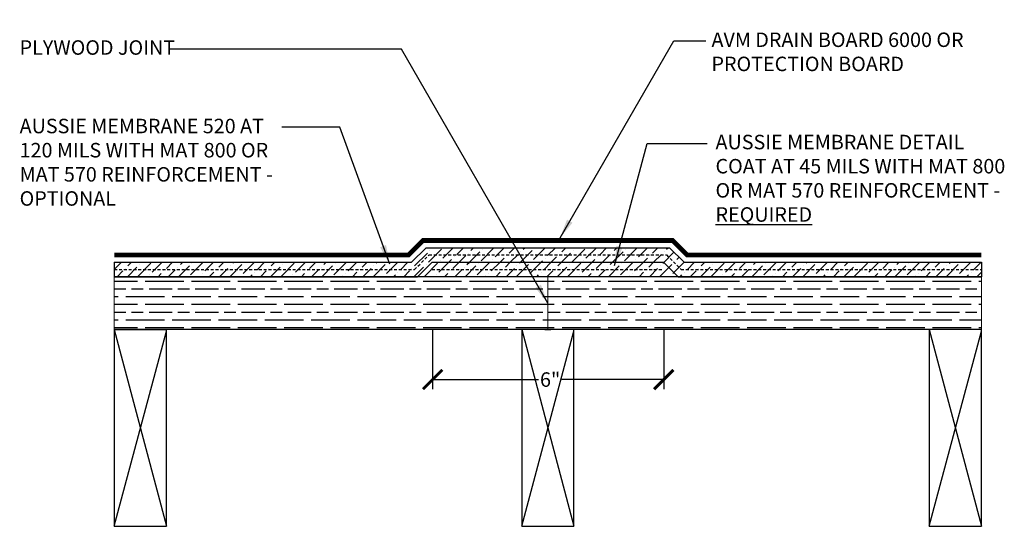
# Model space of a CAD drawing. Units: inches. Extents: x 56 to 238, y -656 to -506.
import ezdxf

# ---------------------------------------------------------------- set-up
doc = ezdxf.new("R2010")
doc.units = ezdxf.units.IN
doc.header["$LTSCALE"] = 0.3
doc.header["$MEASUREMENT"] = 0
doc.linetypes.add('HIDDENX2', pattern=[0.75, 0.5, -0.25])
doc.layers.get('0').update_dxf_attribs({"true_color": 0x000000})
doc.layers.get('Defpoints').update_dxf_attribs({"true_color": 0x000000})
for name, color, linetype in [('520', 6, 'Continuous'), ('Aussie 520', 5, 'Continuous'), ('Aussie Skin', 5, 'Continuous'), ('BKG', 7, 'Continuous'), ('Text', 7, 'Continuous')]:
    doc.layers.add(name, color=color, linetype=linetype)
doc.layers.add('Drainboard', color=7, linetype='Continuous', true_color=0x000000)
doc.styles.add('CADdetails-DIMENSIONS', font='ARIALN.TTF', dxfattribs={"height": 0.75})
doc.dimstyles.new('ModelSpace', dxfattribs={"dimscale": 8, "dimtxt": 0.75, "dimasz": 0.125, "dimexe": 0.0625, "dimexo": 0.125, "dimgap": 0.03125, "dimtad": 0, "dimtih": 1, "dimtoh": 1, "dimdec": 3, "dimzin": 3, "dimdsep": 46, "dimlunit": 4, "dimtxsty": 'CADdetails-DIMENSIONS', "dimblk": 'ARCHTICK', "dimcen": 0, "dimclrd": 256, "dimclre": 256, "dimclrt": 256, "dimadec": 0, "dimazin": 0, "dimtfac": 0.5, "dimtdec": 3, "dimtmove": 2, "dimatfit": 3, "dimfxl": 1, "dimfrac": 1, "dimtolj": 1, "dimtzin": 0, "dimlwd": -1, "dimarcsym": 0})

# ---------------------------------------------------------------- blocks, each defined once
blk = doc.blocks.new('_ArchTick')
at = {"color": 0, "linetype": 'ByBlock', "const_width": 0.15}
blk.add_lwpolyline([(-0.5, -0.5), (0.5, 0.5)], dxfattribs=at)
blk = doc.blocks.new('*D9')
at = {"layer": 'Defpoints', "color": 0, "transparency": 16777216}
for p in [(208.295, -521.525), (220.274, -521.525), (220.274, -525.078)]:
    blk.add_point(p, dxfattribs=at)
at = {"layer": 'Text', "lineweight": -2, "transparency": 16777216}
for p, q in [((208.295, -522.525), (208.295, -525.578)), ((220.274, -522.525), (220.274, -525.578))]:
    blk.add_line(p, q, dxfattribs=at)
at = {"layer": 'Text', "transparency": 16777216}
for p, q in [((208.295, -525.078), (213.78, -525.078)), ((220.274, -525.078), (214.992, -525.078))]:
    blk.add_line(p, q, dxfattribs=at)
at = {"layer": 'Text', "transparency": 16777216, "rotation": 180}
blk.add_blockref('_ArchTick', (208.295, -525.078), dxfattribs=at)
at = {"layer": 'Text', "transparency": 16777216}
blk.add_blockref('_ArchTick', (220.274, -525.078), dxfattribs=at)
at = {"layer": 'Text', "transparency": 16777216, "insert": (214.386, -525.078), "char_height": 0.75, "attachment_point": 5, "style": 'CADdetails-DIMENSIONS'}
blk.add_mtext('\\A1;6"', dxfattribs=at)

msp = doc.modelspace()

# ---------------------------------------------------------------- hatches: boundary and pattern name
at = {"layer": 'Aussie 520'}
h = msp.add_hatch(dxfattribs=at)
h.set_pattern_fill('ANSI36', color=5, scale=3)
h.paths.add_polyline_path([(208.2651, -519.004), (220.2651, -519.004), (221.0151, -519.754), (236.7331, -519.754), (236.7331, -519.004), (221.3258, -519.004), (220.5758, -518.254), (207.9545, -518.254), (207.2045, -519.004), (191.7972, -519.004), (191.7972, -519.754), (207.5151, -519.754)])
h = msp.add_hatch(dxfattribs=at)
h.set_pattern_fill('ANSI36', color=5, scale=3)
h.paths.add_polyline_path([(221.0151, -519.754), (220.2651, -519.004), (208.2651, -519.004), (207.5151, -519.754)])
at = {"layer": 'Drainboard'}
h = msp.add_hatch(dxfattribs=at)
h.set_pattern_fill('GOST_WOOD', color=252, scale=0.2, angle=90)
h.set_pattern_definition([(180, (0, 0), (1e-16, 1.2), [2, -0.4]), (180, (0.4, 0.4), (1e-16, 1.2), [1.2, -0.3, 0.6, -0.3]), (180, (1, 0.8), (1e-16, 1.2), [2, -0.4])])
h.paths.add_polyline_path([(214.2651, -519.754), (191.7972, -519.754), (191.7972, -522.4827), (214.1132, -522.4827), (214.2651, -522.4827)])
h.paths.add_polyline_path([(236.7331, -519.754), (214.2651, -519.754), (214.2651, -522.4827), (214.4171, -522.4827), (236.7331, -522.4827)])

# ---------------------------------------------------------------- linework, layer by layer
at = {"layer": '520', "color": 6, "linetype": 'HIDDENX2', "lineweight": 25}
for points in [[(191.7972, -519.379), (207.3598, -519.379), (208.1098, -518.629), (220.4205, -518.629), (221.1705, -519.379), (236.7331, -519.379)], [(208.2651, -519.379), (220.2651, -519.379)]]:
    msp.add_lwpolyline(points, dxfattribs=at)
at = {"layer": 'Aussie Skin'}
for points in [[(191.7972, -519.004), (207.2045, -519.004), (207.9545, -518.254), (220.5758, -518.254), (221.3258, -519.004), (236.7331, -519.004)], [(191.7972, -519.754), (207.5151, -519.754), (208.2651, -519.004), (220.2651, -519.004), (221.0151, -519.754), (236.7331, -519.754)], [(191.7972, -519.004), (191.7972, -519.754)], [(236.7331, -519.004), (236.7331, -519.754)]]:
    msp.add_lwpolyline(points, dxfattribs=at)
msp.add_lwpolyline([(220.2651, -519.004), (221.0151, -519.754), (207.5151, -519.754), (208.2651, -519.004), (214.2651, -519.004)], close=True, dxfattribs=at)
at = {"layer": 'BKG', "color": 7, "const_width": 0.0625}
msp.add_lwpolyline([(214.1132, -522.4827), (191.7972, -522.4827), (191.7972, -519.754), (236.7331, -519.754), (236.7331, -522.4827), (214.1132, -522.4827)], dxfattribs=at)
at = {"layer": 'Drainboard', "linetype": 'HIDDENX2', "ltscale": 1.5, "const_width": 0.25}
msp.add_lwpolyline([(191.7972, -518.629), (207.0492, -518.629), (207.7992, -517.879), (220.7311, -517.879), (221.4811, -518.629), (236.7331, -518.629)], dxfattribs=at)
at = {"layer": 'Drainboard', "color": 7, "const_width": 0.0625}
msp.add_lwpolyline([(214.2651, -522.4827), (214.2651, -519.754)], dxfattribs=at)
at = {"layer": 'Drainboard'}
for points in [[(191.7972, -522.4827), (191.7972, -532.6739), (194.504, -532.6739), (194.504, -522.4827)], [(191.7972, -522.4827), (194.504, -532.6739)], [(191.7972, -522.4827), (194.504, -522.4827)], [(191.7972, -532.6739), (194.504, -522.5722)], [(212.9118, -522.4827), (212.9118, -532.6739), (215.6185, -532.6739), (215.6185, -522.4827)], [(212.9118, -522.4827), (215.6185, -532.6739)], [(212.9118, -532.6739), (215.6185, -522.5722)], [(234.0263, -522.4827), (234.0263, -532.6739), (236.7331, -532.6739), (236.7331, -522.4827)], [(234.0263, -522.4827), (236.7331, -532.6739)], [(234.0263, -532.6739), (236.7331, -522.5722)]]:
    msp.add_lwpolyline(points, dxfattribs=at)
at = {"layer": 'Drainboard', "color": 8}
msp.add_lwpolyline([(214.1132, -522.4827), (214.4171, -522.4827)], dxfattribs=at)

# ---------------------------------------------------------------- texts
at = {"insert": (232.9385, -506.4491), "char_height": 0.75, "width": 10.684884, "attachment_point": 3, "style": 'CADdetails-DIMENSIONS'}
msp.add_mtext('\\A1;', dxfattribs=at)
at = {"layer": 'Text', "char_height": 0.75, "attachment_point": 1, "style": 'CADdetails-DIMENSIONS'}
for s, width, heights, insert in [('AVM DRAIN BOARD 6000 OR PROTECTION BOARD', 16.999958, [0], (222.7462, -507.112)), ('PLYWOOD JOINT', 10.784013, [0], (186.8965, -507.5146)), ('AUSSIE MEMBRANE 520 AT 120 MILS WITH MAT 800 OR MAT 570 REINFORCEMENT - OPTIONAL', 13.751442, [0], (186.8965, -511.5779)), ('AUSSIE MEMBRANE DETAIL COAT AT 45 MILS WITH MAT 800 OR MAT 570 REINFORCEMENT - {\\fArial Narrow|b1|i1|c0|p34;\\LREQUIRED}', 15.550606, [4.2121], (222.9539, -512.4068))]:
    msp.add_mtext_dynamic_manual_height_columns(s, width=width, gutter_width=3.75, heights=heights, dxfattribs=dict(at, insert=insert))

# ---------------------------------------------------------------- dimensions: what is measured, and where the dimension line sits
at = {"layer": 'Text'}
dim = msp.add_linear_dim(base=(220.2743, -525.0778), p1=(208.2953, -521.5246), p2=(220.2743, -521.5246), text='6"', dimstyle='ModelSpace', dxfattribs=at)
dim.commit()
dim.dimension.update_dxf_attribs({"geometry": '*D9', "text_midpoint": (214.386, -525.0778), "dimtype": 160})

# ---------------------------------------------------------------- leaders
at = {"layer": 'Drainboard'}
msp.add_leader([(214.2651, -521.1183), (206.676, -507.9735), (194.621, -507.9735)], dimstyle='ModelSpace', override={"dimgap": 0.03125, "dimtad": 0}, dxfattribs=at)
at = {"layer": 'Text'}
for points in [[(214.9011, -517.7429), (220.7945, -507.5352), (222.4606, -507.5352)], [(206.0707, -519.1121), (203.4894, -512.0037), (200.4771, -512.0037)], [(217.7245, -519.1692), (219.4171, -512.8526), (222.5213, -512.8526)]]:
    msp.add_leader(points, dimstyle='ModelSpace', override={"dimgap": 0.03125, "dimtad": 0}, dxfattribs=at)

doc.saveas('drawing.dxf')
